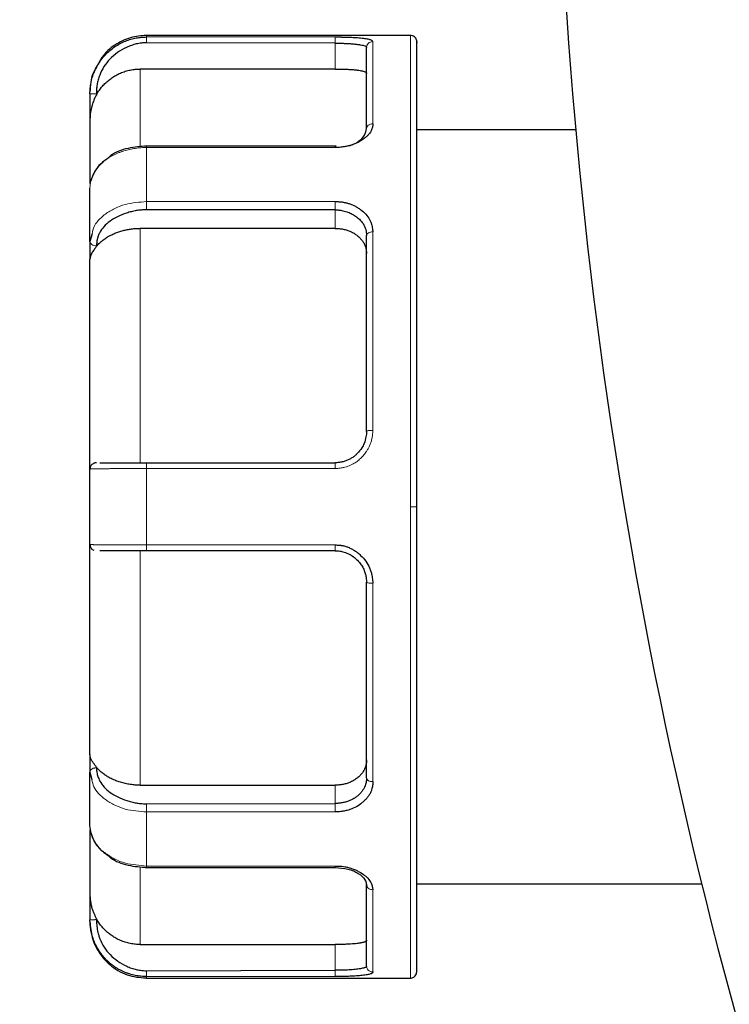
# Model space of a CAD drawing. Units: millimetres. Extents: x 0 to 420, y 0 to 297.
# Drawn here: x 88 to 91, y 88 to 92 of the extents above; entities that cross this region are included whole.
import ezdxf

# ---------------------------------------------------------------- set-up
doc = ezdxf.new("R2010")
doc.units = ezdxf.units.MM
doc.styles.add('SLDTEXTSTYLE0', font='TXT', dxfattribs={"width": 0.605})
doc.dimstyles.new('SLDDIMSTYLE0', dxfattribs={"dimtxt": 3.5, "dimasz": 3.5, "dimexe": 0, "dimexo": 0.0625, "dimgap": 0.875, "dimtad": 1, "dimlfac": 20, "dimrnd": 1e-09, "dimzin": 12, "dimdsep": 46, "dimtxsty": 'SLDTEXTSTYLE0', "dimsah": 1, "dimcen": 0.09, "dimadec": 0, "dimazin": 3, "dimtfac": 1, "dimtdec": 3, "dimtofl": 0, "dimtmove": 0, "dimatfit": 3, "dimfxl": 0, "dimfrac": 2, "dimtolj": 1, "dimtzin": 12, "dimarcsym": 0})

# ---------------------------------------------------------------- blocks, each defined once
blk = doc.blocks.new('_D_10')
at = {"color": 7, "linetype": 'Continuous', "lineweight": 0}
for p, q in [((84.468, 103.549), (84.468, 50.365)), ((159.718, 88.999), (159.718, 50.365)), ((159.718, 51.365), (84.468, 51.365))]:
    blk.add_line(p, q, dxfattribs=at)
at = {"color": 7, "linetype": 'Continuous', "lineweight": 18}
for points in [[(84.468, 51.365), (87.968, 50.8265), (87.968, 51.9035)], [(159.718, 51.365), (156.218, 51.9035), (156.218, 50.8265)]]:
    blk.add_solid(points, dxfattribs=at)
at = {"color": 7, "linetype": 'Continuous', "lineweight": 18, "insert": (116.7458, 55.8767), "char_height": 3.5, "attachment_point": 1, "style": 'SLDTEXTSTYLE0'}
blk.add_mtext('1505', dxfattribs=at)
blk = doc.blocks.new('_D_11')
at = {"color": 7, "linetype": 'Continuous', "lineweight": 0}
for p, q in [((77.118, 102.9392), (77.118, 39.0732)), ((159.718, 92.799), (159.718, 39.0732)), ((159.718, 40.0732), (77.118, 40.0732))]:
    blk.add_line(p, q, dxfattribs=at)
at = {"color": 7, "linetype": 'Continuous', "lineweight": 18}
for points in [[(77.118, 40.0732), (80.618, 39.5348), (80.618, 40.6117)], [(159.718, 40.0732), (156.218, 40.6117), (156.218, 39.5348)]]:
    blk.add_solid(points, dxfattribs=at)
at = {"color": 7, "linetype": 'Continuous', "lineweight": 18, "insert": (113.0708, 44.585), "char_height": 3.5, "attachment_point": 1, "style": 'SLDTEXTSTYLE0'}
blk.add_mtext('1652', dxfattribs=at)

msp = doc.modelspace()

# ---------------------------------------------------------------- linework, layer by layer
at = {"color": 7, "linetype": 'Continuous', "lineweight": 25}
for p, q in [((89.39304, 91.44896), (88.34304, 91.44896)), ((89.09304, 91.41786), (88.34304, 91.41984)), ((89.09304, 91.31518), (88.31804, 91.31518)), ((88.11804, 91.21712), (88.11804, 91.11668)), ((90.05044, 91.07395), (89.41804, 91.07395)), ((89.09683, 91.00886), (88.3427, 91.00886)), ((89.09473, 91.00908), (89.09304, 91.00886)), ((89.09304, 90.7551), (88.34304, 90.75545)), ((89.09304, 90.68145), (88.31804, 90.68145)), ((88.12638, 90.65986), (88.11804, 90.62978)), ((88.11804, 90.62978), (88.11804, 90.55876)), ((88.34304, 89.74896), (89.09304, 89.74896)), ((89.09304, 89.39896), (88.34304, 89.39896)), ((88.11804, 88.58915), (88.11804, 88.51813)), ((88.11804, 88.51813), (88.12605, 88.48864)), ((88.31804, 88.46646), (89.09304, 88.46646)), ((88.34304, 88.39246), (89.09304, 88.39386)), ((88.33798, 88.13905), (89.09304, 88.13905)), ((89.41804, 88.07396), (90.55127, 88.07396)), ((88.11804, 88.03123), (88.11804, 87.93079)), ((88.31804, 87.83273), (89.09304, 87.83273)), ((88.34304, 87.72807), (89.09304, 87.73005)), ((88.34304, 87.69896), (89.39304, 87.69896))]:
    msp.add_line(p, q, dxfattribs=at)
at = {"color": 8, "linetype": 'Continuous', "lineweight": 18}
for p, q in [((88.34304, 91.44278), (88.34304, 91.44896)), ((89.09304, 91.44278), (88.34304, 91.44278)), ((89.09304, 91.44278), (89.09304, 91.41786)), ((89.09304, 91.41786), (89.09304, 91.31518)), ((89.24304, 91.09723), (89.24304, 91.42414)), ((89.39304, 89.57396), (89.39304, 91.44896)), ((88.31804, 91.31518), (88.31804, 91.01151)), ((88.34304, 90.78792), (88.34304, 91.00291)), ((88.34304, 91.00291), (89.09304, 91.00291)), ((89.09304, 90.78792), (88.34304, 90.78792)), ((89.09304, 90.78792), (89.09304, 90.75513)), ((89.09304, 90.75509), (89.09304, 90.68145)), ((88.31804, 90.68145), (88.31804, 89.74896)), ((89.24304, 89.87801), (89.24304, 90.66723)), ((88.34304, 89.42193), (88.34304, 89.72598)), ((88.34304, 89.72598), (89.09304, 89.72598)), ((89.41804, 89.57396), (89.39304, 89.57396)), ((89.39304, 89.57396), (89.39304, 87.69896)), ((89.09304, 89.42193), (88.34304, 89.42193)), ((89.09304, 89.42193), (89.09304, 89.399)), ((88.31804, 89.39896), (88.31804, 88.46646)), ((89.24304, 88.48068), (89.24304, 89.2699)), ((89.09304, 88.39386), (89.09304, 88.46646)), ((88.34304, 88.145), (88.34304, 88.36)), ((88.34304, 88.36), (89.09304, 88.36)), ((88.31804, 88.14039), (88.31804, 87.83273)), ((89.09304, 88.145), (88.34304, 88.145)), ((89.09304, 88.145), (89.09304, 88.13905)), ((89.24304, 87.72377), (89.24304, 88.05068)), ((89.09304, 87.73005), (89.09304, 87.83273)), ((88.34304, 87.69896), (88.34304, 87.70513)), ((88.34304, 87.70513), (89.09304, 87.70513))]:
    msp.add_line(p, q, dxfattribs=at)
at = {"color": 7, "linetype": 'Continuous', "lineweight": 25}
msp.add_arc((110.21804, 92.89896), 20.25, 168.607392, 205.520301, dxfattribs=at)
for points, knots in [([(88.11804, 91.21712), (88.11809, 91.22075), (88.11819, 91.228), (88.11901, 91.23885), (88.1203, 91.24964), (88.12212, 91.26035), (88.12444, 91.27095), (88.12727, 91.28142), (88.1306, 91.29174), (88.13669, 91.30792), (88.15042, 91.33635), (88.17226, 91.36587), (88.19727, 91.38963), (88.21693, 91.40455), (88.2375, 91.41688), (88.25862, 91.4267), (88.27997, 91.43413), (88.30129, 91.43919), (88.3223, 91.44223), (88.3362, 91.4426), (88.34304, 91.44278)], [0, 0, 0, 0, 0.03076362, 0.06150574, 0.09222594, 0.12292346, 0.15359771, 0.18424874, 0.21487753, 0.24548475, 0.33084631, 0.48194709, 0.55346828, 0.62306625, 0.69074389, 0.7564912, 0.82028964, 0.88213574, 0.94203899, 1, 1, 1, 1]), ([(88.34304, 91.41984), (88.3396, 91.41973), (88.33274, 91.4195), (88.32253, 91.41849), (88.31242, 91.41697), (88.30242, 91.4149), (88.29253, 91.4123), (88.28275, 91.40916), (88.27307, 91.40549), (88.25403, 91.39707), (88.22727, 91.38168), (88.19671, 91.35582), (88.17256, 91.32529), (88.15835, 91.29651), (88.1503, 91.27209), (88.14611, 91.25325), (88.14374, 91.23424), (88.14381, 91.22153), (88.14385, 91.21517)], [0, 0, 0, 0, 0.032584, 0.0649447, 0.0971731, 0.1293613, 0.1616017, 0.1939862, 0.2266058, 0.2595491, 0.3911115, 0.517361, 0.636496, 0.7572197, 0.8190542, 0.8797217, 0.9398291, 1, 1, 1, 1]), ([(88.3501, 91.44884), (88.32896, 91.44781), (88.28493, 91.44565), (88.22282, 91.4174), (88.17362, 91.37923), (88.15663, 91.34529), (88.15026, 91.33257)], [0, 0, 0, 0, 0.2579957, 0.5372252, 0.8265398, 1, 1, 1, 1]), ([(89.09304, 91.44278), (89.09587, 91.44278), (89.10102, 91.44279), (89.10797, 91.44275), (89.1134, 91.44271), (89.11729, 91.44266), (89.12371, 91.44257), (89.1332, 91.44239), (89.14616, 91.44202), (89.15886, 91.44151), (89.17093, 91.44085), (89.18299, 91.44001), (89.19866, 91.43868), (89.21615, 91.43657), (89.22895, 91.43384), (89.2359, 91.43129), (89.23925, 91.42936), (89.24124, 91.42752), (89.24248, 91.42585), (89.24285, 91.4247), (89.24304, 91.42414)], [0, 0, 0, 0, 0.0356249, 0.0649003, 0.0878014, 0.1043091, 0.1144103, 0.169704, 0.2267746, 0.2869467, 0.3458766, 0.4042144, 0.4742414, 0.6050025, 0.7327074, 0.7971656, 0.861747, 0.9095048, 0.9555636, 1, 1, 1, 1]), ([(89.09304, 91.41786), (89.09569, 91.41789), (89.10103, 91.41793), (89.10908, 91.41789), (89.11719, 91.41777), (89.12533, 91.41757), (89.13344, 91.41728), (89.1415, 91.41691), (89.14944, 91.41646), (89.15721, 91.41592), (89.16478, 91.4153), (89.17207, 91.4146), (89.1822, 91.41345), (89.1936, 91.41185), (89.20421, 91.40978), (89.21132, 91.40769), (89.21556, 91.40556), (89.21771, 91.40345), (89.21794, 91.40182), (89.21804, 91.40106)], [0, 0, 0, 0, 0.0402555, 0.0811762, 0.1227665, 0.1650305, 0.207972, 0.2515948, 0.2959023, 0.3408979, 0.3865849, 0.4329663, 0.480045, 0.5919243, 0.6936983, 0.7853744, 0.8669662, 0.9384959, 1, 1, 1, 1]), ([(89.41804, 91.42395), (89.41784, 91.42632), (89.41743, 91.43123), (89.41408, 91.43816), (89.40847, 91.44421), (89.40085, 91.44838), (89.39504, 91.44876), (89.39225, 91.44894)], [0, 0, 0, 0, 0.1774347, 0.3685293, 0.5654481, 0.7918445, 1, 1, 1, 1]), ([(89.41804, 89.57396), (89.41804, 89.6927), (89.41804, 89.9302), (89.41804, 90.27328), (89.41804, 90.59048), (89.41804, 90.87022), (89.41804, 91.10159), (89.41804, 91.2782), (89.41804, 91.38539), (89.41804, 91.43152), (89.41804, 91.42087), (89.41804, 91.41942)], [0, 0, 0, 0, 0.12259651, 0.24519278, 0.3677893, 0.4903857, 0.61298233, 0.73557896, 0.85817538, 0.98077197, 1, 1, 1, 1]), ([(89.21804, 91.07692), (89.21804, 91.0828), (89.21804, 91.09456), (89.21804, 91.11167), (89.21804, 91.12837), (89.21804, 91.14463), (89.21804, 91.16046), (89.21804, 91.17584), (89.21804, 91.19079), (89.21804, 91.2053), (89.21804, 91.21938), (89.21804, 91.23302), (89.21804, 91.24622), (89.21804, 91.25899), (89.21804, 91.27132), (89.21804, 91.28716), (89.21804, 91.30581), (89.21804, 91.32628), (89.21804, 91.34483), (89.21804, 91.36147), (89.21804, 91.37615), (89.21804, 91.38904), (89.21804, 91.39599), (89.21804, 91.39947)], [0, 0, 0, 0, 0.035838, 0.0716186, 0.1073512, 0.1430456, 0.1787112, 0.2143579, 0.2499953, 0.285633, 0.3212808, 0.3569483, 0.3926451, 0.428381, 0.4641656, 0.5000083, 0.5716246, 0.6430492, 0.7143591, 0.7856318, 0.8569446, 0.928375, 1, 1, 1, 1]), ([(88.14442, 91.32236), (88.13945, 91.31452), (88.12086, 91.28523), (88.11923, 91.24986), (88.11804, 91.22396)], [0, 0, 0, 0, 0.2675329, 1, 1, 1, 1]), ([(88.14481, 91.21461), (88.14648, 91.21743), (88.14982, 91.22307), (88.15536, 91.23122), (88.16128, 91.23913), (88.16761, 91.24676), (88.17432, 91.25407), (88.18137, 91.26104), (88.18876, 91.26764), (88.19644, 91.27386), (88.20438, 91.27967), (88.21257, 91.28505), (88.22407, 91.29184), (88.23928, 91.29932), (88.25851, 91.30644), (88.27823, 91.31149), (88.29813, 91.31461), (88.31144, 91.31499), (88.31804, 91.31518)], [0, 0, 0, 0, 0.0467595, 0.0937347, 0.1408716, 0.1881146, 0.2354073, 0.2826928, 0.3299142, 0.3770149, 0.4239391, 0.4706321, 0.5170409, 0.6148733, 0.7126267, 0.8097471, 0.9057025, 1, 1, 1, 1]), ([(89.09304, 91.31518), (89.09587, 91.31518), (89.10147, 91.31517), (89.10977, 91.31509), (89.11786, 91.31496), (89.12574, 91.31478), (89.13342, 91.31455), (89.14088, 91.31426), (89.14813, 91.31391), (89.15517, 91.31349), (89.16201, 91.31302), (89.16863, 91.31247), (89.17504, 91.31185), (89.18325, 91.31093), (89.19258, 91.30963), (89.20191, 91.30782), (89.20917, 91.30578), (89.2143, 91.30348), (89.21748, 91.30091), (89.21785, 91.29901), (89.21804, 91.29805)], [0, 0, 0, 0, 0.0429829, 0.0850663, 0.1264178, 0.1672136, 0.2076373, 0.2478777, 0.2881261, 0.3285737, 0.3694088, 0.4108146, 0.4529668, 0.4960318, 0.5821669, 0.6654452, 0.7473361, 0.8293836, 0.913123, 1, 1, 1, 1]), ([(88.14481, 91.21461), (88.14377, 91.21275), (88.14156, 91.20875), (88.1383, 91.20218), (88.13489, 91.19471), (88.13143, 91.1863), (88.12804, 91.17697), (88.12486, 91.16671), (88.12207, 91.15552), (88.11985, 91.1434), (88.11833, 91.13036), (88.11814, 91.12134), (88.11804, 91.11668)], [0, 0, 0, 0, 0.0602086, 0.1291614, 0.2069164, 0.2935138, 0.3889827, 0.4933445, 0.6066156, 0.7288089, 0.8599343, 1, 1, 1, 1]), ([(88.11804, 91.11668), (88.11804, 91.10614), (88.11804, 91.08505), (88.11804, 91.00957), (88.11804, 90.93419), (88.11804, 90.87427), (88.11804, 90.85942)], [0, 0, 0, 0, 0.3003381, 0.600675, 0.901012, 1, 1, 1, 1]), ([(89.24304, 91.09723), (89.24304, 91.09539), (89.24306, 91.09171), (89.24236, 91.08614), (89.24106, 91.07999), (89.23846, 91.07273), (89.23399, 91.06463), (89.22787, 91.05642), (89.2205, 91.04874), (89.21174, 91.0411), (89.19841, 91.03117), (89.17919, 91.02008), (89.15824, 91.01212), (89.13971, 91.00754), (89.12442, 91.00492), (89.10802, 91.00335), (89.09758, 91.00305), (89.09304, 91.00291)], [0, 0, 0, 0, 0.0396654, 0.0794268, 0.1192814, 0.1712369, 0.2354891, 0.297225, 0.3573561, 0.4179684, 0.4874401, 0.618386, 0.7439405, 0.7914951, 0.8683079, 0.9427879, 1, 1, 1, 1]), ([(89.14739, 91.01013), (89.15113, 91.01108), (89.16482, 91.01457), (89.1889, 91.02737), (89.21331, 91.05062), (89.21652, 91.06934), (89.21804, 91.07823)], [0, 0, 0, 0, 0.0872522, 0.3194022, 0.6765094, 1, 1, 1, 1]), ([(88.3451, 91.00885), (88.31978, 91.00687), (88.26877, 91.00287), (88.21391, 90.98289), (88.1939, 90.96462), (88.19045, 90.96146)], [0, 0, 0, 0, 0.4492741, 0.9049014, 1, 1, 1, 1]), ([(88.19045, 90.96146), (88.17544, 90.95025), (88.14145, 90.92486), (88.1289, 90.8904), (88.12189, 90.87116)], [0, 0, 0, 0, 0.4416974, 1, 1, 1, 1]), ([(88.11804, 90.62978), (88.11804, 90.63746), (88.11804, 90.65281), (88.11804, 90.67536), (88.11804, 90.69755), (88.11804, 90.71935), (88.11804, 90.74076), (88.11804, 90.76178), (88.11804, 90.78242), (88.11804, 90.80266), (88.11804, 90.82254), (88.11804, 90.83546), (88.11804, 90.84192)], [0, 0, 0, 0, 0.1001993, 0.2002659, 0.3002327, 0.400133, 0.5, 0.599867, 0.6997673, 0.7997341, 0.8998007, 1, 1, 1, 1]), ([(89.09304, 90.78792), (89.09587, 90.78793), (89.10102, 90.78797), (89.10797, 90.78765), (89.1134, 90.78723), (89.11729, 90.78683), (89.12371, 90.78605), (89.1332, 90.78439), (89.14616, 90.78097), (89.15886, 90.77644), (89.17093, 90.77084), (89.18299, 90.76412), (89.19866, 90.75379), (89.21615, 90.73856), (89.22895, 90.72086), (89.2359, 90.70561), (89.23925, 90.69469), (89.24124, 90.68471), (89.24248, 90.67591), (89.24285, 90.67009), (89.24304, 90.66723)], [0, 0, 0, 0, 0.0356249, 0.0649003, 0.0878014, 0.1043091, 0.1144103, 0.169704, 0.2267746, 0.2869467, 0.3458766, 0.4042144, 0.4742414, 0.6050026, 0.7327074, 0.7971656, 0.861747, 0.9095048, 0.9555636, 1, 1, 1, 1]), ([(88.34304, 90.75545), (88.3396, 90.75537), (88.33276, 90.75521), (88.32255, 90.75449), (88.31244, 90.75342), (88.30245, 90.75196), (88.29255, 90.75012), (88.28277, 90.7479), (88.27308, 90.74531), (88.25402, 90.73935), (88.22724, 90.72848), (88.19666, 90.71014), (88.17252, 90.68856), (88.15841, 90.6684), (88.15064, 90.65147), (88.14673, 90.63851), (88.14455, 90.62524), (88.14464, 90.6163), (88.14469, 90.61179)], [0, 0, 0, 0, 0.0327126, 0.0652127, 0.0975915, 0.1299417, 0.1623558, 0.194926, 0.2277433, 0.2608962, 0.3932485, 0.5200623, 0.6404229, 0.7611812, 0.8205419, 0.8797321, 0.9393548, 1, 1, 1, 1]), ([(89.09304, 90.7551), (89.09527, 90.75508), (89.10002, 90.75504), (89.10754, 90.75445), (89.11586, 90.75335), (89.1249, 90.7516), (89.13459, 90.74907), (89.14714, 90.74484), (89.16259, 90.73787), (89.17927, 90.72731), (89.19307, 90.71502), (89.20344, 90.70217), (89.21062, 90.68951), (89.2152, 90.67689), (89.21765, 90.66503), (89.21792, 90.65726), (89.21804, 90.6536)], [0, 0, 0, 0, 0.0338746, 0.0720916, 0.1146631, 0.1615975, 0.2129011, 0.2685785, 0.3671514, 0.4802405, 0.5909607, 0.682585, 0.7740659, 0.8574383, 0.9327345, 1, 1, 1, 1]), ([(88.14567, 90.61146), (88.14744, 90.61352), (88.15098, 90.61766), (88.15685, 90.62361), (88.16314, 90.62936), (88.16986, 90.63489), (88.17697, 90.64016), (88.18444, 90.64517), (88.19226, 90.64988), (88.20037, 90.6543), (88.20875, 90.65839), (88.21958, 90.66314), (88.23313, 90.66819), (88.24961, 90.67304), (88.26655, 90.67683), (88.28371, 90.67949), (88.3009, 90.68114), (88.31236, 90.68135), (88.31804, 90.68145)], [0, 0, 0, 0, 0.049184, 0.0985677, 0.1480886, 0.1976828, 0.2472858, 0.296833, 0.3462598, 0.3955027, 0.4444995, 0.4931897, 0.5791642, 0.6649997, 0.7503369, 0.8348288, 0.9181493, 1, 1, 1, 1]), ([(89.09304, 90.68145), (89.09587, 90.68141), (89.10147, 90.68134), (89.10977, 90.68073), (89.11786, 90.67975), (89.12574, 90.67837), (89.13342, 90.6766), (89.14088, 90.67442), (89.14813, 90.67185), (89.15517, 90.66887), (89.16201, 90.6655), (89.16863, 90.66171), (89.17504, 90.65752), (89.18325, 90.65143), (89.19258, 90.64315), (89.20191, 90.63225), (89.20917, 90.62056), (89.2143, 90.60807), (89.21748, 90.5948), (89.21785, 90.58562), (89.21804, 90.58094)], [0, 0, 0, 0, 0.0429829, 0.0850663, 0.1264178, 0.1672136, 0.2076373, 0.2478777, 0.2881261, 0.3285737, 0.3694088, 0.4108146, 0.4529668, 0.4960318, 0.5821669, 0.6654452, 0.7473361, 0.8293836, 0.913123, 1, 1, 1, 1]), ([(89.21804, 89.87396), (89.21804, 89.88397), (89.21804, 89.90399), (89.21804, 89.93388), (89.21804, 89.96364), (89.21804, 89.99326), (89.21804, 90.02275), (89.21804, 90.0521), (89.21804, 90.08131), (89.21804, 90.11039), (89.21804, 90.13932), (89.21804, 90.16813), (89.21804, 90.19679), (89.21804, 90.22532), (89.21804, 90.25371), (89.21804, 90.29135), (89.21804, 90.33788), (89.21804, 90.39282), (89.21804, 90.44678), (89.21804, 90.49977), (89.21804, 90.55177), (89.21804, 90.60289), (89.21804, 90.63605), (89.21804, 90.65266)], [0, 0, 0, 0, 0.035838, 0.0716186, 0.1073512, 0.1430456, 0.1787112, 0.2143579, 0.2499953, 0.285633, 0.3212808, 0.3569483, 0.3926451, 0.428381, 0.4641656, 0.5000083, 0.5716246, 0.6430492, 0.7143591, 0.7856318, 0.8569446, 0.928375, 1, 1, 1, 1]), ([(88.14567, 90.61149), (88.14478, 90.61035), (88.1424, 90.6073), (88.13853, 90.60228), (88.13405, 90.59615), (88.12945, 90.58949), (88.12505, 90.5824), (88.12131, 90.57493), (88.11858, 90.56704), (88.11822, 90.56161), (88.11804, 90.55876)], [0, 0, 0, 0, 0.0493549, 0.1329669, 0.23385, 0.3521133, 0.487823, 0.6410225, 0.8117413, 1, 1, 1, 1]), ([(89.21804, 89.87422), (89.21804, 89.87413), (89.21805, 89.86667), (89.21659, 89.85019), (89.21001, 89.82779), (89.19837, 89.80514), (89.18528, 89.78867), (89.17139, 89.77625), (89.16035, 89.76833), (89.14833, 89.76156), (89.13544, 89.75608), (89.12181, 89.75205), (89.10759, 89.74945), (89.09791, 89.74912), (89.09304, 89.74896)], [0, 0, 0, 0, 0.0013552, 0.1157356, 0.2533212, 0.3561707, 0.5035126, 0.5713917, 0.6402596, 0.7101332, 0.7810288, 0.852962, 0.9259477, 1, 1, 1, 1]), ([(88.14469, 89.7489), (88.14416, 89.74893), (88.14304, 89.74898), (88.14118, 89.74891), (88.13892, 89.74866), (88.13593, 89.74801), (88.13208, 89.74659), (88.12749, 89.74383), (88.12324, 89.73965), (88.12013, 89.73447), (88.11835, 89.72921), (88.11814, 89.72566), (88.11804, 89.72396)], [0, 0, 0, 0, 0.0425553, 0.0887379, 0.1391095, 0.2106075, 0.3117763, 0.4375464, 0.5987327, 0.7416606, 0.8754187, 1, 1, 1, 1]), ([(88.15734, 89.74895), (88.15842, 89.74895), (88.16062, 89.74895), (88.16446, 89.74895), (88.16877, 89.74895), (88.1736, 89.74895), (88.17894, 89.74895), (88.18482, 89.74895), (88.19123, 89.74895), (88.20136, 89.74896), (88.21387, 89.74895), (88.22995, 89.74895), (88.24593, 89.74895), (88.26405, 89.74896), (88.283, 89.74895), (88.30118, 89.74894), (88.32116, 89.74891), (88.33487, 89.74889), (88.34304, 89.74888)], [0, 0, 0, 0, 0.0369803, 0.0747932, 0.1134323, 0.1528909, 0.1931635, 0.2342441, 0.2761237, 0.3187909, 0.4209738, 0.4875073, 0.5707224, 0.6588383, 0.7441, 0.8275068, 0.8971236, 1, 1, 1, 1]), ([(88.11804, 89.42395), (88.11804, 89.43395), (88.11804, 89.45393), (88.11804, 89.48394), (88.11804, 89.51394), (88.11804, 89.54395), (88.11804, 89.57396), (88.11804, 89.60396), (88.11804, 89.63397), (88.11804, 89.66397), (88.11804, 89.69398), (88.11804, 89.71396), (88.11804, 89.72396)], [0, 0, 0, 0, 0.1001993, 0.2002659, 0.3002327, 0.400133, 0.5, 0.599867, 0.6997673, 0.7997341, 0.8998007, 1, 1, 1, 1]), ([(89.41804, 87.72397), (89.41804, 87.72702), (89.41804, 87.73311), (89.41804, 87.78225), (89.41804, 87.85982), (89.41804, 87.96725), (89.41804, 88.10205), (89.41804, 88.2621), (89.41804, 88.44452), (89.41804, 88.64631), (89.41804, 88.86399), (89.41804, 89.09377), (89.41804, 89.3318), (89.41804, 89.49327), (89.41804, 89.57396)], [0, 0, 0, 0, 0.08330746, 0.16670079, 0.24999991, 0.3333074, 0.41670093, 0.50000021, 0.5833073, 0.66670033, 0.74999997, 0.8333072, 0.91669842, 1, 1, 1, 1]), ([(88.11804, 89.42396), (88.11804, 89.41905), (88.11952, 89.41415), (88.12498, 89.40598), (88.12894, 89.40274), (88.13347, 89.40086)], [0, 0, 0, 0, 0.5, 0.5, 1, 1, 1, 1]), ([(89.09304, 89.42193), (89.09587, 89.42195), (89.10102, 89.42199), (89.10797, 89.42158), (89.1134, 89.42104), (89.11729, 89.42052), (89.12371, 89.4195), (89.1332, 89.41733), (89.14616, 89.41287), (89.15886, 89.40697), (89.17093, 89.39972), (89.18299, 89.39105), (89.19866, 89.37777), (89.21615, 89.35833), (89.22895, 89.33604), (89.2359, 89.31702), (89.23925, 89.30351), (89.24124, 89.29123), (89.24248, 89.28046), (89.24285, 89.27338), (89.24304, 89.2699)], [0, 0, 0, 0, 0.03562486, 0.06490029, 0.08780139, 0.10430905, 0.11441032, 0.16970402, 0.22677459, 0.28694671, 0.3458766, 0.40421439, 0.4742414, 0.60500255, 0.73270743, 0.79716557, 0.86174698, 0.90950478, 0.95556364, 1, 1, 1, 1]), ([(88.34304, 89.39896), (88.3396, 89.39896), (88.33276, 89.39896), (88.32255, 89.39896), (88.31244, 89.39896), (88.30245, 89.39896), (88.29255, 89.39896), (88.28277, 89.39896), (88.27308, 89.39896), (88.25402, 89.39896), (88.22724, 89.39896), (88.20148, 89.39896), (88.18435, 89.39896), (88.1734, 89.39896), (88.16397, 89.39896), (88.15913, 89.39896), (88.1567, 89.39896)], [0, 0, 0, 0, 0.0429587, 0.0856381, 0.1281585, 0.1706411, 0.2132078, 0.2559795, 0.2990755, 0.3426124, 0.5164192, 0.6829527, 0.7624309, 0.8412162, 0.9201326, 1, 1, 1, 1]), ([(89.09304, 89.39896), (89.09527, 89.39892), (89.10001, 89.39885), (89.10754, 89.39819), (89.11585, 89.39696), (89.1249, 89.39496), (89.13459, 89.39201), (89.14714, 89.38699), (89.16259, 89.37852), (89.17927, 89.36534), (89.19307, 89.3498), (89.20343, 89.3335), (89.21062, 89.31755), (89.2152, 89.30184), (89.21765, 89.28728), (89.21791, 89.27805), (89.21804, 89.27369)], [0, 0, 0, 0, 0.033866, 0.0720767, 0.1146441, 0.1615768, 0.2128811, 0.2685613, 0.3672183, 0.4802412, 0.5909177, 0.6825557, 0.7740016, 0.8573672, 0.9326848, 1, 1, 1, 1]), ([(89.21804, 89.1161), (89.21804, 89.1248), (89.21804, 89.14219), (89.21804, 89.16838), (89.21804, 89.19465), (89.21804, 89.22101), (89.21804, 89.24744), (89.21804, 89.26512), (89.21804, 89.27396)], [0, 0, 0, 0, 0.1667254, 0.3333803, 0.5, 0.6666197, 0.8332746, 1, 1, 1, 1]), ([(89.21804, 88.49526), (89.21804, 88.50379), (89.21804, 88.52083), (89.21804, 88.54677), (89.21804, 88.57296), (89.21804, 88.59942), (89.21804, 88.62614), (89.21804, 88.65314), (89.21804, 88.6804), (89.21804, 88.70793), (89.21804, 88.73573), (89.21804, 88.7638), (89.21804, 88.79999), (89.21804, 88.8445), (89.21804, 88.89761), (89.21804, 88.95132), (89.21804, 89.00565), (89.21804, 89.06054), (89.21804, 89.09757), (89.21804, 89.1161)], [0, 0, 0, 0, 0.0455501, 0.0910421, 0.1364889, 0.1819037, 0.2272995, 0.2726894, 0.3180864, 0.3635036, 0.4089541, 0.4544509, 0.5000069, 0.5834682, 0.6667706, 0.7499944, 0.8332202, 0.9165286, 1, 1, 1, 1]), ([(88.14485, 88.53747), (88.14358, 88.539), (88.14103, 88.54207), (88.13755, 88.54655), (88.13433, 88.55092), (88.13094, 88.55584), (88.12756, 88.56116), (88.12435, 88.5667), (88.12137, 88.57268), (88.11867, 88.58022), (88.11827, 88.58593), (88.11804, 88.58915)], [0, 0, 0, 0, 0.0734593, 0.1467556, 0.219899, 0.2928992, 0.399458, 0.5069557, 0.6203492, 0.7863144, 1, 1, 1, 1]), ([(89.21804, 88.56697), (89.21799, 88.5646), (89.2179, 88.55993), (89.2171, 88.55303), (89.21583, 88.54634), (89.21403, 88.53985), (89.21172, 88.53355), (89.2089, 88.52745), (89.20556, 88.52154), (89.2017, 88.51583), (89.19733, 88.51032), (89.19245, 88.50499), (89.18705, 88.49986), (89.17931, 88.49338), (89.16891, 88.4861), (89.15539, 88.47888), (89.14099, 88.47328), (89.12575, 88.46933), (89.10966, 88.46689), (89.09864, 88.46661), (89.09304, 88.46646)], [0, 0, 0, 0, 0.0439262, 0.0869009, 0.1290917, 0.1706756, 0.2118375, 0.2527679, 0.2936606, 0.33471, 0.3761081, 0.4180423, 0.4606928, 0.504231, 0.5893951, 0.6715826, 0.7522277, 0.8328469, 0.9149583, 1, 1, 1, 1]), ([(88.11804, 88.30599), (88.11804, 88.31245), (88.11804, 88.32537), (88.11804, 88.34525), (88.11804, 88.36549), (88.11804, 88.38613), (88.11804, 88.40715), (88.11804, 88.42857), (88.11804, 88.45036), (88.11804, 88.47255), (88.11804, 88.49511), (88.11804, 88.51045), (88.11804, 88.51813)], [0, 0, 0, 0, 0.1001993, 0.2002659, 0.3002327, 0.400133, 0.5, 0.599867, 0.6997673, 0.7997341, 0.8998007, 1, 1, 1, 1]), ([(88.14435, 88.53729), (88.14432, 88.53548), (88.14424, 88.53149), (88.14457, 88.52496), (88.14545, 88.51735), (88.14762, 88.50631), (88.15149, 88.49458), (88.15964, 88.47755), (88.17322, 88.45835), (88.19771, 88.43695), (88.22851, 88.41895), (88.25792, 88.407), (88.283, 88.39984), (88.30116, 88.39604), (88.32114, 88.39323), (88.33485, 88.39271), (88.34304, 88.39241)], [0, 0, 0, 0, 0.0242705, 0.0534452, 0.0875401, 0.1265734, 0.2027077, 0.2484538, 0.367203, 0.4878689, 0.6145683, 0.7433818, 0.8074826, 0.8702632, 0.9224417, 1, 1, 1, 1]), ([(88.31804, 88.46646), (88.31475, 88.4665), (88.30815, 88.46657), (88.29822, 88.46711), (88.28825, 88.468), (88.27829, 88.46925), (88.26836, 88.47087), (88.25853, 88.47285), (88.24881, 88.4752), (88.23927, 88.4779), (88.22993, 88.48095), (88.21873, 88.48511), (88.20585, 88.49073), (88.19165, 88.49822), (88.17822, 88.50669), (88.16581, 88.51611), (88.15447, 88.52634), (88.14806, 88.53375), (88.14485, 88.53747)], [0, 0, 0, 0, 0.0470142, 0.0945041, 0.1424123, 0.1906785, 0.2392389, 0.2880278, 0.3369769, 0.3860171, 0.4350781, 0.4840894, 0.5668646, 0.6513539, 0.7372567, 0.82424, 0.911946, 1, 1, 1, 1]), ([(89.21804, 88.49431), (89.218, 88.49229), (89.21793, 88.48786), (89.21713, 88.48085), (89.21553, 88.47292), (89.21277, 88.46416), (89.20853, 88.45468), (89.20248, 88.44469), (89.19427, 88.43442), (89.18432, 88.42486), (89.17313, 88.41647), (89.16135, 88.40956), (89.1487, 88.40384), (89.13535, 88.39934), (89.12151, 88.39616), (89.10734, 88.39418), (89.0978, 88.39396), (89.09304, 88.39386)], [0, 0, 0, 0, 0.0370961, 0.0809383, 0.1315453, 0.1889287, 0.2530956, 0.3240506, 0.4017963, 0.4863338, 0.560882, 0.6350153, 0.7087491, 0.7820986, 0.8550796, 0.927708, 1, 1, 1, 1]), ([(89.24304, 88.48068), (89.24304, 88.47812), (89.24306, 88.47301), (89.24236, 88.46538), (89.24106, 88.45704), (89.23846, 88.44731), (89.23399, 88.43661), (89.22787, 88.42592), (89.2205, 88.41608), (89.21174, 88.40642), (89.19841, 88.39403), (89.17919, 88.38044), (89.15824, 88.37091), (89.13971, 88.36546), (89.12442, 88.36235), (89.10802, 88.36051), (89.09758, 88.36015), (89.09304, 88.35999)], [0, 0, 0, 0, 0.0396654, 0.0794268, 0.1192814, 0.1712369, 0.2354891, 0.297225, 0.3573561, 0.4179684, 0.4874401, 0.618386, 0.7439405, 0.7914951, 0.8683079, 0.9427879, 1, 1, 1, 1]), ([(88.18892, 88.18968), (88.18569, 88.19156), (88.16865, 88.20151), (88.15077, 88.22105), (88.12511, 88.25725), (88.12105, 88.28525), (88.11804, 88.30599)], [0, 0, 0, 0, 0.06846641, 0.36143298, 0.52693366, 1, 1, 1, 1]), ([(88.11804, 88.28849), (88.11804, 88.27364), (88.11804, 88.21372), (88.11804, 88.13834), (88.11804, 88.06286), (88.11804, 88.04178), (88.11804, 88.03123)], [0, 0, 0, 0, 0.098988, 0.3993257, 0.6996626, 1, 1, 1, 1]), ([(88.12185, 88.2769), (88.12884, 88.25765), (88.1414, 88.2231), (88.17547, 88.19764), (88.19057, 88.18636)], [0, 0, 0, 0, 0.55693628, 1, 1, 1, 1]), ([(88.19057, 88.18636), (88.19395, 88.18326), (88.2139, 88.16505), (88.26871, 88.14509), (88.31976, 88.14106), (88.34511, 88.13906)], [0, 0, 0, 0, 0.0932805, 0.5497577, 1, 1, 1, 1]), ([(89.09304, 88.145), (89.09587, 88.14501), (89.10102, 88.14504), (89.10797, 88.14477), (89.1134, 88.14442), (89.11729, 88.14408), (89.12371, 88.14343), (89.1332, 88.14202), (89.14616, 88.13913), (89.15886, 88.13532), (89.17093, 88.13066), (89.18299, 88.12512), (89.19866, 88.11667), (89.21615, 88.10441), (89.22895, 88.09059), (89.2359, 88.07894), (89.23925, 88.07075), (89.24124, 88.06337), (89.24248, 88.05693), (89.24285, 88.05274), (89.24304, 88.05068)], [0, 0, 0, 0, 0.0356249, 0.0649003, 0.0878014, 0.1043091, 0.1144103, 0.169704, 0.2267746, 0.2869467, 0.3458766, 0.4042144, 0.4742414, 0.6050025, 0.7327074, 0.7971656, 0.861747, 0.9095048, 0.9555636, 1, 1, 1, 1]), ([(89.09304, 88.13905), (89.11051, 88.13776), (89.14523, 88.1352), (89.18758, 88.11624), (89.21568, 88.0908), (89.21839, 88.07265), (89.21974, 88.06363)], [0, 0, 0, 0, 0.2546876, 0.5061529, 0.7545461, 1, 1, 1, 1]), ([(89.21804, 87.74846), (89.21804, 87.75016), (89.21804, 87.75354), (89.21804, 87.75924), (89.21804, 87.76538), (89.21804, 87.77201), (89.21804, 87.77912), (89.21804, 87.78671), (89.21804, 87.79478), (89.21804, 87.80333), (89.21804, 87.81236), (89.21804, 87.82187), (89.21804, 87.83186), (89.21804, 87.84234), (89.21804, 87.85329), (89.21804, 87.86852), (89.21804, 87.88869), (89.21804, 87.91466), (89.21804, 87.94239), (89.21804, 87.97186), (89.21804, 88.00311), (89.21804, 88.03599), (89.21804, 88.05932), (89.21804, 88.07101)], [0, 0, 0, 0, 0.0358384, 0.0716193, 0.1073522, 0.1430468, 0.1787126, 0.2143594, 0.2499968, 0.2856345, 0.3212821, 0.3569495, 0.3926461, 0.4283818, 0.464166, 0.5000083, 0.5716253, 0.6430504, 0.7143606, 0.7856332, 0.8569459, 0.9283758, 1, 1, 1, 1]), ([(88.11804, 88.03123), (88.11809, 88.02787), (88.11819, 88.0213), (88.119, 88.0117), (88.12021, 88.00257), (88.12181, 87.99391), (88.1237, 87.98573), (88.12584, 87.97802), (88.12814, 87.97078), (88.13055, 87.96401), (88.13302, 87.95772), (88.13549, 87.9519), (88.13793, 87.94655), (88.14031, 87.94168), (88.14259, 87.93727), (88.14413, 87.93452), (88.14486, 87.93322)], [0, 0, 0, 0, 0.1008948, 0.1972369, 0.2890289, 0.3762742, 0.4589763, 0.5371398, 0.6107698, 0.6798726, 0.7444557, 0.8045284, 0.8601022, 0.9111919, 0.9578162, 1, 1, 1, 1]), ([(88.34304, 87.70513), (88.3394, 87.70518), (88.33205, 87.70529), (88.32097, 87.70614), (88.30976, 87.70752), (88.29845, 87.70951), (88.28707, 87.71211), (88.27567, 87.71537), (88.26429, 87.71929), (88.25296, 87.72389), (88.24173, 87.72918), (88.23065, 87.73516), (88.21977, 87.74186), (88.20914, 87.74927), (88.19882, 87.75741), (88.18885, 87.76626), (88.17747, 87.77765), (88.16524, 87.79194), (88.1529, 87.80947), (88.14231, 87.82808), (88.13354, 87.84756), (88.12663, 87.86776), (88.12171, 87.88849), (88.11862, 87.90955), (88.11823, 87.92371), (88.11804, 87.93079)], [0, 0, 0, 0, 0.0308715, 0.062265, 0.0941804, 0.1266174, 0.1595766, 0.1930596, 0.2270681, 0.2616015, 0.2966574, 0.3322327, 0.3683244, 0.4049308, 0.4420532, 0.4796923, 0.5178461, 0.5784415, 0.6389377, 0.6993375, 0.7596473, 0.819866, 0.879997, 0.9400432, 1, 1, 1, 1]), ([(88.14435, 87.93293), (88.14432, 87.93036), (88.14424, 87.92472), (88.14457, 87.91548), (88.14545, 87.90471), (88.14762, 87.88909), (88.15149, 87.87249), (88.15964, 87.84841), (88.17322, 87.82126), (88.19771, 87.79098), (88.22851, 87.76555), (88.25792, 87.74863), (88.283, 87.73851), (88.30116, 87.73315), (88.32114, 87.7292), (88.33485, 87.72849), (88.34304, 87.72807)], [0, 0, 0, 0, 0.0242705, 0.0534453, 0.0875402, 0.1265734, 0.2027076, 0.2484538, 0.367203, 0.4878689, 0.6145683, 0.7433818, 0.8074826, 0.8702632, 0.9224417, 1, 1, 1, 1]), ([(88.31804, 87.83273), (88.31475, 87.83277), (88.30815, 87.83287), (88.29822, 87.83364), (88.28825, 87.83488), (88.27829, 87.83665), (88.26836, 87.83894), (88.25853, 87.84174), (88.24881, 87.84506), (88.23927, 87.84888), (88.22993, 87.85319), (88.21873, 87.85907), (88.20585, 87.86702), (88.19165, 87.87761), (88.17822, 87.88962), (88.16581, 87.90298), (88.15447, 87.91747), (88.14806, 87.92796), (88.14485, 87.93322)], [0, 0, 0, 0, 0.0470142, 0.0945041, 0.1424123, 0.1906785, 0.2392389, 0.2880278, 0.3369769, 0.3860171, 0.4350781, 0.4840894, 0.5668646, 0.6513539, 0.7372567, 0.82424, 0.911946, 1, 1, 1, 1]), ([(88.11804, 87.92395), (88.1198, 87.90267), (88.12347, 87.85845), (88.15369, 87.79609), (88.20413, 87.74166), (88.27269, 87.70417), (88.32503, 87.70072), (88.3501, 87.69907)], [0, 0, 0, 0, 0.1773997, 0.3685001, 0.565416, 0.7918338, 1, 1, 1, 1]), ([(89.21804, 87.84986), (89.21799, 87.84937), (89.2179, 87.8484), (89.2171, 87.84701), (89.21583, 87.84569), (89.21403, 87.84445), (89.21172, 87.84327), (89.2089, 87.84216), (89.20556, 87.84112), (89.2017, 87.84013), (89.19733, 87.8392), (89.19245, 87.83833), (89.18705, 87.83751), (89.17931, 87.83651), (89.16891, 87.83542), (89.15539, 87.83439), (89.14099, 87.83362), (89.12575, 87.8331), (89.10966, 87.83278), (89.09864, 87.83275), (89.09304, 87.83273)], [0, 0, 0, 0, 0.0439262, 0.0869009, 0.1290917, 0.1706756, 0.2118375, 0.2527679, 0.2936606, 0.33471, 0.3761081, 0.4180422, 0.4606928, 0.504231, 0.5893951, 0.6715826, 0.7522277, 0.8328469, 0.9149583, 1, 1, 1, 1]), ([(89.21804, 87.74686), (89.218, 87.74638), (89.21793, 87.74535), (89.21713, 87.74396), (89.21553, 87.7425), (89.21276, 87.74101), (89.20852, 87.73948), (89.20246, 87.73791), (89.19426, 87.73631), (89.18432, 87.73476), (89.17313, 87.73337), (89.16135, 87.73228), (89.1487, 87.73139), (89.13535, 87.73072), (89.12151, 87.73027), (89.10734, 87.73002), (89.0978, 87.73004), (89.09304, 87.73005)], [0, 0, 0, 0, 0.0371869, 0.0810939, 0.1317397, 0.1891359, 0.2532897, 0.3242057, 0.4018865, 0.4863334, 0.5608806, 0.6350134, 0.7087468, 0.7820964, 0.8550779, 0.927707, 1, 1, 1, 1]), ([(89.24304, 87.72377), (89.24304, 87.72327), (89.24306, 87.72225), (89.24236, 87.7208), (89.24106, 87.71925), (89.23846, 87.71751), (89.23399, 87.71566), (89.22787, 87.71391), (89.2205, 87.71238), (89.21174, 87.71096), (89.19841, 87.70922), (89.17919, 87.70745), (89.15824, 87.70634), (89.13971, 87.70572), (89.12442, 87.70538), (89.10802, 87.70518), (89.09758, 87.70515), (89.09304, 87.70513)], [0, 0, 0, 0, 0.0396654, 0.0794268, 0.1192814, 0.1712369, 0.2354891, 0.297225, 0.3573561, 0.4179684, 0.4874401, 0.618386, 0.7439405, 0.7914951, 0.8683079, 0.9427879, 1, 1, 1, 1]), ([(89.39225, 87.69897), (89.3946, 87.69909), (89.39948, 87.69933), (89.40648, 87.70242), (89.41272, 87.7078), (89.41718, 87.7153), (89.41776, 87.72115), (89.41804, 87.72395)], [0, 0, 0, 0, 0.1753898, 0.3652607, 0.5619591, 0.789552, 1, 1, 1, 1])]:
    msp.add_open_spline(points, degree=3, knots=knots, dxfattribs=at)
at = {"color": 8, "linetype": 'Continuous', "lineweight": 18}
for points, knots in [([(88.34304, 91.44278), (88.34304, 91.44234), (88.34304, 91.43986), (88.34304, 91.43118), (88.34304, 91.42522), (88.34304, 91.41984)], [0, 0, 0, 0, 0.5, 0.5, 1, 1, 1, 1]), ([(89.21804, 91.39947), (89.21804, 91.40238), (89.21858, 91.40551), (89.22101, 91.41159), (89.22292, 91.4145), (89.2278, 91.41932), (89.23076, 91.4212), (89.23691, 91.42361), (89.24009, 91.42414), (89.24304, 91.42414)], [0, 0, 0, 0, 0.25, 0.25, 0.5, 0.5, 0.75, 0.75, 1, 1, 1, 1]), ([(88.11804, 91.21712), (88.11804, 91.21712), (88.12073, 91.21712), (88.12999, 91.21712), (88.13649, 91.21712), (88.14304, 91.21712)], [0, 0, 0, 0, 0.5, 0.5, 1, 1, 1, 1]), ([(89.21804, 91.07692), (89.21804, 91.07931), (89.21857, 91.0819), (89.22101, 91.0869), (89.22292, 91.0893), (89.2278, 91.09327), (89.23076, 91.09482), (89.23691, 91.09679), (89.24009, 91.09723), (89.24304, 91.09723)], [0, 0, 0, 0, 0.25, 0.25, 0.5, 0.5, 0.75, 0.75, 1, 1, 1, 1]), ([(88.34304, 91.00291), (88.3394, 91.00288), (88.33205, 91.00281), (88.32097, 91.00221), (88.30976, 91.00123), (88.29845, 90.99982), (88.28707, 90.99796), (88.27568, 90.99564), (88.26429, 90.99284), (88.25296, 90.98956), (88.24173, 90.98579), (88.23065, 90.98152), (88.21977, 90.97675), (88.20914, 90.97146), (88.19882, 90.96565), (88.18885, 90.95934), (88.17747, 90.95121), (88.16524, 90.94102), (88.1529, 90.92851), (88.14231, 90.91523), (88.13354, 90.90133), (88.12663, 90.88692), (88.12171, 90.87212), (88.11862, 90.85708), (88.11823, 90.84697), (88.11804, 90.84192)], [0, 0, 0, 0, 0.0308709, 0.0622639, 0.0941789, 0.1266155, 0.1595744, 0.1930573, 0.2270658, 0.2615992, 0.2966553, 0.3322308, 0.3683228, 0.4049297, 0.4420526, 0.4796923, 0.5178467, 0.578442, 0.6389381, 0.6993378, 0.7596475, 0.8198661, 0.879997, 0.9400432, 1, 1, 1, 1]), ([(88.34304, 91.00291), (88.34304, 91.00693), (88.34304, 91.00909), (88.34304, 91.00859), (88.34304, 91.00593), (88.34304, 91.00154)], [0, 0, 0, 0, 0.5, 0.5, 1, 1, 1, 1]), ([(89.09304, 91.00291), (89.09304, 91.00465), (89.09304, 91.00808), (89.09304, 91.00857), (89.09304, 91.00882)], [0, 0, 0, 0, 0.5076994, 1, 1, 1, 1]), ([(88.34304, 90.78791), (88.31429, 90.78571), (88.26971, 90.7823), (88.21567, 90.76147), (88.17702, 90.73869), (88.15084, 90.7132), (88.13112, 90.68685), (88.12813, 90.66982), (88.12638, 90.65986)], [0, 0, 0, 0, 0.27729887, 0.42992375, 0.59132813, 0.76440598, 0.86217688, 1, 1, 1, 1]), ([(88.34304, 90.78792), (88.34304, 90.7838), (88.34304, 90.77784), (88.34304, 90.76557), (88.34304, 90.75961), (88.34304, 90.75551)], [0, 0, 0, 0, 0.5, 0.5, 1, 1, 1, 1]), ([(89.21804, 90.65266), (89.21804, 90.65437), (89.21858, 90.65623), (89.22101, 90.65982), (89.22292, 90.66154), (89.2278, 90.66439), (89.23076, 90.6655), (89.23691, 90.66692), (89.24009, 90.66723), (89.24304, 90.66723)], [0, 0, 0, 0, 0.25, 0.25, 0.5, 0.5, 0.75, 0.75, 1, 1, 1, 1]), ([(88.11804, 90.62978), (88.11804, 90.62516), (88.12073, 90.62056), (88.12999, 90.61401), (88.13649, 90.61211), (88.14304, 90.61211)], [0, 0, 0, 0, 0.5, 0.5, 1, 1, 1, 1]), ([(89.24304, 89.87801), (89.24299, 89.87503), (89.2429, 89.86915), (89.24213, 89.86051), (89.24096, 89.85219), (89.23938, 89.84423), (89.23745, 89.83663), (89.23523, 89.8294), (89.23276, 89.82256), (89.23008, 89.8161), (89.22724, 89.81002), (89.22427, 89.80433), (89.22123, 89.79899), (89.21909, 89.79562), (89.21804, 89.79397)], [0, 0, 0, 0, 0.10106354, 0.19892154, 0.29355971, 0.38497386, 0.47316491, 0.55812708, 0.63985476, 0.71834551, 0.79360056, 0.86562471, 0.93442334, 1, 1, 1, 1]), ([(89.21804, 89.87396), (89.21804, 89.87443), (89.21857, 89.87495), (89.22101, 89.87595), (89.22292, 89.87643), (89.2278, 89.87722), (89.23076, 89.87753), (89.23691, 89.87792), (89.24009, 89.87801), (89.24304, 89.87801)], [0, 0, 0, 0, 0.25, 0.25, 0.5, 0.5, 0.75, 0.75, 1, 1, 1, 1]), ([(89.21804, 89.79397), (89.2165, 89.79177), (89.21325, 89.78714), (89.20773, 89.78017), (89.20131, 89.77288), (89.19239, 89.76394), (89.18064, 89.75416), (89.16725, 89.74534), (89.15124, 89.73736), (89.13497, 89.73178), (89.11802, 89.72827), (89.10486, 89.7266), (89.09675, 89.72617), (89.09304, 89.72598)], [0, 0, 0, 0, 0.0546169, 0.1147514, 0.1804135, 0.2516207, 0.3706166, 0.4894465, 0.5753482, 0.7321091, 0.8356757, 0.9249187, 1, 1, 1, 1]), ([(88.34304, 89.72598), (88.34304, 89.73184), (88.34304, 89.7375), (88.34304, 89.7458), (88.34304, 89.74841), (88.34304, 89.74888)], [0, 0, 0, 0, 0.5, 0.5, 1, 1, 1, 1]), ([(89.09304, 89.74896), (89.09304, 89.74896), (89.09304, 89.74654), (89.09304, 89.73813), (89.09304, 89.73217), (89.09304, 89.72598)], [0, 0, 0, 0, 0.5, 0.5, 1, 1, 1, 1]), ([(88.34304, 89.72598), (88.3394, 89.72599), (88.33205, 89.72599), (88.32097, 89.72599), (88.30976, 89.72599), (88.29845, 89.72598), (88.28707, 89.72596), (88.27568, 89.72593), (88.26429, 89.7259), (88.25296, 89.72586), (88.24173, 89.72582), (88.23065, 89.72576), (88.21977, 89.7257), (88.20914, 89.72564), (88.19882, 89.72556), (88.18885, 89.72548), (88.17747, 89.72538), (88.16524, 89.72525), (88.1529, 89.7251), (88.14231, 89.72493), (88.13354, 89.72475), (88.12663, 89.72457), (88.12171, 89.72437), (88.11862, 89.72417), (88.11823, 89.72403), (88.11804, 89.72396)], [0, 0, 0, 0, 0.03087094, 0.06226396, 0.09417891, 0.12661562, 0.15957452, 0.1930574, 0.22706589, 0.26159932, 0.29665536, 0.33223086, 0.36832284, 0.40492971, 0.4420526, 0.47969228, 0.51784673, 0.57844196, 0.63893812, 0.69933782, 0.75964753, 0.81986611, 0.87999704, 0.94004322, 1, 1, 1, 1]), ([(88.11804, 89.42396), (88.11809, 89.42393), (88.11819, 89.42387), (88.11901, 89.42377), (88.1203, 89.42368), (88.12212, 89.42358), (88.12444, 89.42348), (88.12727, 89.42337), (88.1306, 89.42326), (88.13669, 89.42307), (88.15042, 89.42282), (88.17226, 89.42257), (88.19728, 89.42235), (88.21693, 89.42222), (88.23751, 89.42211), (88.25863, 89.42203), (88.27998, 89.42196), (88.30129, 89.42193), (88.32231, 89.42191), (88.33621, 89.42192), (88.34304, 89.42193)], [0, 0, 0, 0, 0.0307634, 0.0615053, 0.0922252, 0.1229225, 0.1535965, 0.1842473, 0.2148758, 0.2454828, 0.330842, 0.4819433, 0.5534741, 0.623079, 0.690761, 0.7565101, 0.8203077, 0.8821504, 0.9420476, 1, 1, 1, 1]), ([(88.34304, 89.39903), (88.34304, 89.39957), (88.34304, 89.40063), (88.34304, 89.40593), (88.34304, 89.41321), (88.34304, 89.41902), (88.34304, 89.42193)], [0, 0, 0, 0, 0.2500061, 0.4999973, 0.7500138, 1, 1, 1, 1]), ([(89.21804, 89.27396), (89.21804, 89.27348), (89.21857, 89.27296), (89.22101, 89.27196), (89.22292, 89.27149), (89.2278, 89.27069), (89.23076, 89.27038), (89.23691, 89.26999), (89.24009, 89.2699), (89.24304, 89.2699)], [0, 0, 0, 0, 0.25, 0.25, 0.5, 0.5, 0.75, 0.75, 1, 1, 1, 1]), ([(88.14435, 88.53729), (88.14393, 88.53706), (88.14278, 88.53643), (88.14033, 88.53571), (88.13711, 88.53501), (88.13403, 88.53445), (88.1307, 88.5336), (88.1271, 88.53204), (88.12324, 88.52922), (88.11917, 88.52465), (88.11848, 88.52067), (88.11804, 88.51813)], [0, 0, 0, 0, 0.03999956, 0.10728638, 0.18705797, 0.27921801, 0.3419092, 0.45688932, 0.59148144, 0.73962887, 1, 1, 1, 1]), ([(88.12605, 88.48864), (88.12792, 88.47892), (88.1336, 88.44938), (88.16963, 88.41412), (88.21542, 88.38649), (88.26962, 88.36565), (88.31422, 88.36222), (88.34304, 88.36)], [0, 0, 0, 0, 0.13487769, 0.40991482, 0.57022651, 0.72228396, 1, 1, 1, 1]), ([(89.21804, 88.49526), (89.21804, 88.49354), (89.21857, 88.49169), (89.22101, 88.4881), (89.22292, 88.48637), (89.2278, 88.48352), (89.23076, 88.48241), (89.23691, 88.48099), (89.24009, 88.48068), (89.24304, 88.48068)], [0, 0, 0, 0, 0.25, 0.25, 0.5, 0.5, 0.75, 0.75, 1, 1, 1, 1]), ([(88.34304, 88.35999), (88.34304, 88.36447), (88.34304, 88.37033), (88.34304, 88.38208), (88.34304, 88.38793), (88.34304, 88.39241)], [0, 0, 0, 0, 0.5, 0.5, 1, 1, 1, 1]), ([(89.09304, 88.39386), (89.09304, 88.38947), (89.09304, 88.3834), (89.09304, 88.37099), (89.09304, 88.36472), (89.09304, 88.35999)], [0, 0, 0, 0, 0.5, 0.5, 1, 1, 1, 1]), ([(88.34304, 88.145), (88.3144, 88.14729), (88.26998, 88.15084), (88.21887, 88.17003), (88.1981, 88.18365), (88.18892, 88.18968)], [0, 0, 0, 0, 0.50337735, 0.78043324, 1, 1, 1, 1]), ([(88.34304, 88.1391), (88.34304, 88.13909), (88.34304, 88.13856), (88.34304, 88.14017), (88.34304, 88.14339), (88.34304, 88.145)], [0, 0, 0, 0, 0.0176991, 0.5088682, 1, 1, 1, 1]), ([(89.21804, 88.07101), (89.21804, 88.06861), (89.21857, 88.06603), (89.221, 88.06102), (89.22291, 88.05862), (89.22779, 88.05465), (89.23075, 88.0531), (89.23691, 88.05112), (89.24009, 88.05068), (89.24304, 88.05068)], [0, 0, 0, 0, 0.25, 0.25, 0.5, 0.5, 0.75, 0.75, 1, 1, 1, 1]), ([(88.14435, 87.93293), (88.14429, 87.93283), (88.14412, 87.93258), (88.14353, 87.93239), (88.14271, 87.93216), (88.14156, 87.93196), (88.14011, 87.93177), (88.13837, 87.9316), (88.13635, 87.93145), (88.13408, 87.93131), (88.13162, 87.93118), (88.12902, 87.93108), (88.12639, 87.93099), (88.12384, 87.93091), (88.12153, 87.93086), (88.11964, 87.93082), (88.11831, 87.93079), (88.11813, 87.93079), (88.11804, 87.93079)], [0, 0, 0, 0, 0.0081559, 0.0221784, 0.0432214, 0.0715941, 0.1074158, 0.1507432, 0.2016072, 0.2600258, 0.3260097, 0.3995654, 0.4806965, 0.5694048, 0.6656906, 0.769553, 0.8809903, 1, 1, 1, 1]), ([(89.21804, 87.74846), (89.21803, 87.74555), (89.21857, 87.74242), (89.221, 87.73634), (89.22291, 87.73342), (89.22779, 87.72859), (89.23075, 87.72671), (89.23691, 87.7243), (89.24009, 87.72377), (89.24304, 87.72377)], [0, 0, 0, 0, 0.25, 0.25, 0.5, 0.5, 0.75, 0.75, 1, 1, 1, 1]), ([(88.34304, 87.70513), (88.34304, 87.70561), (88.34304, 87.70823), (88.34304, 87.71655), (88.34304, 87.72221), (88.34304, 87.72807)], [0, 0, 0, 0, 0.5, 0.5, 1, 1, 1, 1]), ([(89.09304, 87.73005), (89.09304, 87.72384), (89.09304, 87.71766), (89.09304, 87.70854), (89.09304, 87.70563), (89.09304, 87.70513)], [0, 0, 0, 0, 0.5, 0.5, 1, 1, 1, 1])]:
    msp.add_open_spline(points, degree=3, knots=knots, dxfattribs=at)
at = {"color": 7, "linetype": 'Continuous', "lineweight": 25}
for points in [[(88.11804, 89.72396), (88.11804, 90.03038), (88.11804, 90.32102), (88.11804, 90.55876)], [(88.11804, 88.58915), (88.11804, 88.82689), (88.11804, 89.11753), (88.11804, 89.42396)]]:
    msp.add_open_spline(points, degree=3, dxfattribs=at)

# ---------------------------------------------------------------- dimensions: what is measured, and where the dimension line sits
at = {"color": 7, "linetype": 'Continuous', "lineweight": 18}
dim = msp.add_linear_dim(base=(84.46804, 51.36499), p1=(159.71804, 89.09896), p2=(84.46804, 103.64896), angle=0, dimstyle='SLDDIMSTYLE0', dxfattribs=at)
dim.commit()
dim.dimension.update_dxf_attribs({"geometry": '_D_10', "text_midpoint": (122.09304, 51.36499), "dimtype": 160})
dim = msp.add_linear_dim(base=(77.11804, 40.07322), p1=(159.71804, 92.89896), p2=(77.11804, 103.03916), dimstyle='SLDDIMSTYLE0', dxfattribs=at)
dim.commit()
dim.dimension.update_dxf_attribs({"geometry": '_D_11', "text_midpoint": (118.41804, 40.07322), "dimtype": 160})

doc.saveas('drawing.dxf')
